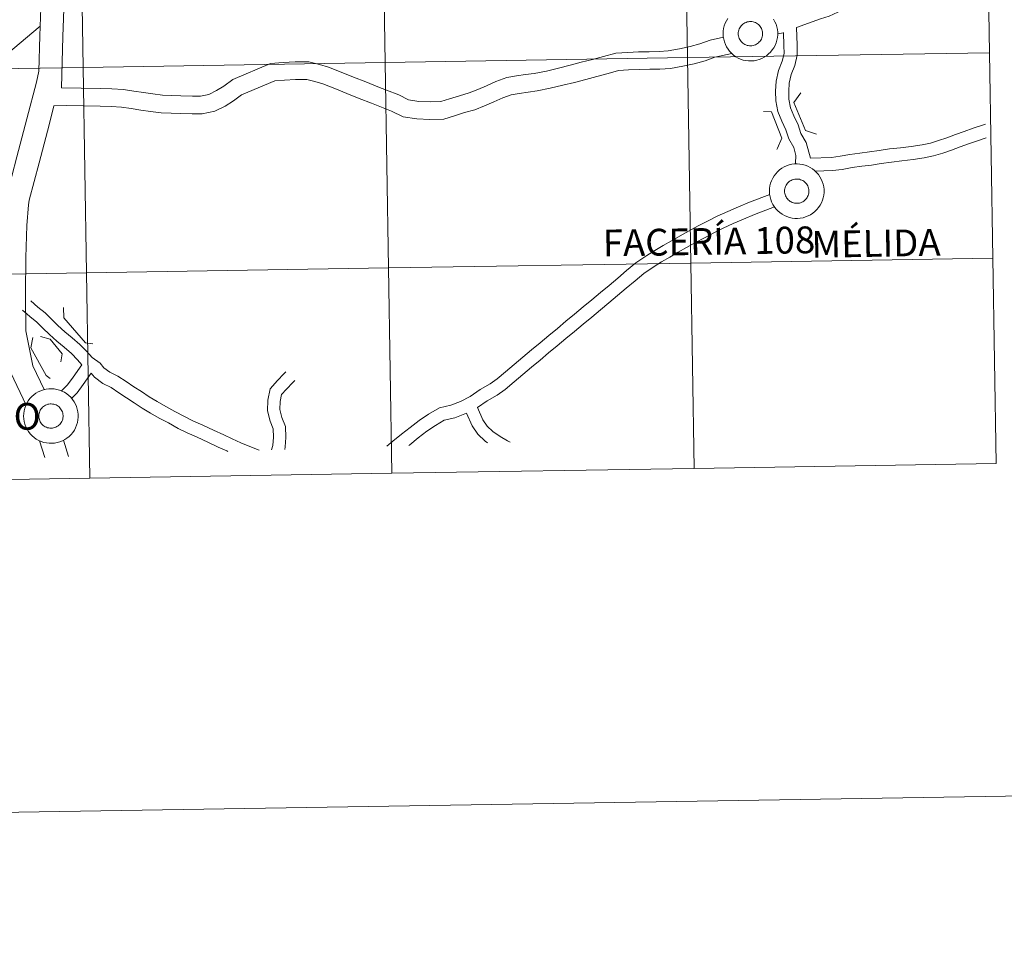
# Model space of a CAD drawing. Units: metres. Extents: x 610539 to 615042, y 4694214 to 4697256.
# Drawn here: x 611602 to 611735, y 4694214 to 4694338 of the extents above; entities that cross this region are included whole.
import ezdxf
from ezdxf.enums import TextEntityAlignment as Align

# ---------------------------------------------------------------- set-up
doc = ezdxf.new("R2010")
doc.units = ezdxf.units.M
doc.header["$MEASUREMENT"] = 0
doc.layers.add('Level 63', color=7, linetype='Continuous', lineweight=0)
doc.styles.add('Arial', font='ARIAL.TTF', dxfattribs={"height": 0.2})

msp = doc.modelspace()

# ---------------------------------------------------------------- linework, layer by layer
at = {"layer": 'Level 63', "linetype": 'Continuous', "lineweight": 0}
for points in [[(610587.35, 4694213.98), (610539.28, 4697183.56), (614993.67, 4697255.66), (615041.74, 4694286.07), (610587.35, 4694213.98)], [(611733.04, 4694361.27), (611733.49, 4694333.41), (611692.51, 4694332.75), (611692.06, 4694360.61), (611733.04, 4694361.27)], [(611651.08, 4694359.95), (611651.53, 4694332.09), (611610.55, 4694331.42), (611610.1, 4694359.28), (611651.08, 4694359.95)], [(611692.06, 4694360.61), (611692.51, 4694332.75), (611651.53, 4694332.09), (611651.08, 4694359.95), (611692.06, 4694360.61)], [(611610.1, 4694359.28), (611610.55, 4694331.42), (611569.57, 4694330.76), (611569.12, 4694358.62), (611610.1, 4694359.28)], [(611699.44, 4694336.34), (611699.48, 4694336.5), (611699.54, 4694336.65), (611699.61, 4694336.8), (611699.69, 4694336.94), (611699.79, 4694337.07), (611699.91, 4694337.19), (611700.03, 4694337.3), (611700.16, 4694337.39), (611700.31, 4694337.47), (611700.46, 4694337.54), (611700.61, 4694337.59), (611700.77, 4694337.63), (611700.94, 4694337.65), (611701.1, 4694337.65), (611701.26, 4694337.64), (611701.43, 4694337.61), (611701.58, 4694337.57), (611701.74, 4694337.5), (611701.88, 4694337.43), (611702.02, 4694337.34), (611702.15, 4694337.23), (611702.27, 4694337.12), (611702.37, 4694336.99), (611702.46, 4694336.86), (611702.54, 4694336.71), (611702.6, 4694336.56), (611702.65, 4694336.4), (611702.68, 4694336.24), (611702.7, 4694336.08), (611702.7, 4694335.91), (611702.68, 4694335.75), (611702.65, 4694335.59), (611702.6, 4694335.43), (611702.53, 4694335.28), (611702.45, 4694335.14), (611702.36, 4694335), (611702.25, 4694334.88), (611702.14, 4694334.76), (611702.01, 4694334.66), (611701.87, 4694334.57), (611701.72, 4694334.5), (611701.57, 4694334.44), (611701.41, 4694334.4), (611701.25, 4694334.37), (611701.08, 4694334.36), (611700.92, 4694334.36), (611700.76, 4694334.38), (611700.6, 4694334.42), (611700.44, 4694334.47), (611700.29, 4694334.54), (611700.15, 4694334.63), (611700.02, 4694334.72), (611699.89, 4694334.83), (611699.78, 4694334.95), (611699.69, 4694335.08), (611699.6, 4694335.22), (611699.53, 4694335.37), (611699.47, 4694335.53), (611699.43, 4694335.69), (611699.41, 4694335.85), (611699.4, 4694336.01), (611699.41, 4694336.18), (611699.44, 4694336.34)], [(611699.44, 4694336.34), (611699.48, 4694336.5), (611699.54, 4694336.65), (611699.61, 4694336.8), (611699.69, 4694336.94), (611699.79, 4694337.07), (611699.91, 4694337.19), (611700.03, 4694337.3), (611700.16, 4694337.39), (611700.31, 4694337.47), (611700.46, 4694337.54), (611700.61, 4694337.59), (611700.77, 4694337.63), (611700.94, 4694337.65), (611701.1, 4694337.65), (611701.26, 4694337.64), (611701.43, 4694337.61), (611701.58, 4694337.57), (611701.74, 4694337.5), (611701.88, 4694337.43), (611702.02, 4694337.34), (611702.15, 4694337.23), (611702.27, 4694337.12), (611702.37, 4694336.99), (611702.46, 4694336.86), (611702.54, 4694336.71), (611702.6, 4694336.56), (611702.65, 4694336.4), (611702.68, 4694336.24), (611702.7, 4694336.08), (611702.7, 4694335.91), (611702.68, 4694335.75), (611702.65, 4694335.59), (611702.6, 4694335.43), (611702.53, 4694335.28), (611702.45, 4694335.14), (611702.36, 4694335), (611702.25, 4694334.88), (611702.14, 4694334.76), (611702.01, 4694334.66), (611701.87, 4694334.57), (611701.72, 4694334.5), (611701.57, 4694334.44), (611701.41, 4694334.4), (611701.25, 4694334.37), (611701.08, 4694334.36), (611700.92, 4694334.36), (611700.76, 4694334.38), (611700.6, 4694334.42), (611700.44, 4694334.47), (611700.29, 4694334.54), (611700.15, 4694334.63), (611700.02, 4694334.72), (611699.89, 4694334.83), (611699.78, 4694334.95), (611699.69, 4694335.08), (611699.6, 4694335.22), (611699.53, 4694335.37), (611699.47, 4694335.53), (611699.43, 4694335.69), (611699.41, 4694335.85), (611699.4, 4694336.01), (611699.41, 4694336.18), (611699.44, 4694336.34)], [(611733.49, 4694333.41), (611733.94, 4694305.55), (611692.96, 4694304.89), (611692.51, 4694332.75), (611733.49, 4694333.41)], [(611651.53, 4694332.09), (611651.98, 4694304.23), (611611, 4694303.56), (611610.55, 4694331.42), (611651.53, 4694332.09)], [(611692.51, 4694332.75), (611692.96, 4694304.89), (611651.98, 4694304.23), (611651.53, 4694332.09), (611692.51, 4694332.75)], [(611610.55, 4694331.42), (611611, 4694303.56), (611570.02, 4694302.9), (611569.57, 4694330.76), (611610.55, 4694331.42)], [(611703.63, 4694314.62), (611703.64, 4694314.99), (611703.7, 4694315.35), (611703.78, 4694315.71), (611703.91, 4694316.06), (611704.07, 4694316.39), (611704.26, 4694316.71), (611704.48, 4694317.01), (611704.73, 4694317.28), (611705, 4694317.52), (611705.3, 4694317.74), (611705.62, 4694317.93), (611705.95, 4694318.08), (611706.3, 4694318.2), (611706.66, 4694318.29), (611707.03, 4694318.33), (611707.4, 4694318.35), (611707.77, 4694318.32), (611708.13, 4694318.26), (611708.49, 4694318.16), (611708.83, 4694318.03), (611709.16, 4694317.86), (611709.47, 4694317.66), (611709.76, 4694317.44), (611710.03, 4694317.18), (611710.27, 4694316.9), (611710.48, 4694316.59), (611710.65, 4694316.27), (611710.8, 4694315.93), (611710.91, 4694315.58), (611710.99, 4694315.22), (611711.03, 4694314.85), (611711.03, 4694314.48), (611710.99, 4694314.12), (611710.92, 4694313.75), (611710.82, 4694313.4), (611710.68, 4694313.06), (611710.5, 4694312.73), (611710.3, 4694312.43), (611710.06, 4694312.14), (611709.8, 4694311.88), (611709.51, 4694311.65), (611709.2, 4694311.45), (611708.87, 4694311.28), (611708.53, 4694311.14), (611708.18, 4694311.04), (611707.81, 4694310.97), (611707.45, 4694310.94), (611707.08, 4694310.95), (611706.71, 4694310.99), (611706.35, 4694311.07), (611706, 4694311.19), (611705.66, 4694311.34), (611705.34, 4694311.52), (611705.04, 4694311.73), (611704.76, 4694311.98), (611704.51, 4694312.25), (611704.28, 4694312.54), (611704.09, 4694312.85), (611703.93, 4694313.18), (611703.8, 4694313.53), (611703.71, 4694313.89), (611703.65, 4694314.25), (611703.63, 4694314.62)], [(611703.63, 4694314.62), (611703.64, 4694314.99), (611703.7, 4694315.35), (611703.78, 4694315.71), (611703.91, 4694316.06), (611704.07, 4694316.39), (611704.26, 4694316.71), (611704.48, 4694317.01), (611704.73, 4694317.28), (611705, 4694317.52), (611705.3, 4694317.74), (611705.62, 4694317.93), (611705.95, 4694318.08), (611706.3, 4694318.2), (611706.66, 4694318.29), (611707.03, 4694318.33), (611707.4, 4694318.35), (611707.77, 4694318.32), (611708.13, 4694318.26), (611708.49, 4694318.16), (611708.83, 4694318.03), (611709.16, 4694317.86), (611709.47, 4694317.66), (611709.76, 4694317.44), (611710.03, 4694317.18), (611710.27, 4694316.9), (611710.48, 4694316.59), (611710.65, 4694316.27), (611710.8, 4694315.93), (611710.91, 4694315.58), (611710.99, 4694315.22), (611711.03, 4694314.85), (611711.03, 4694314.48), (611710.99, 4694314.12), (611710.92, 4694313.75), (611710.82, 4694313.4), (611710.68, 4694313.06), (611710.5, 4694312.73), (611710.3, 4694312.43), (611710.06, 4694312.14), (611709.8, 4694311.88), (611709.51, 4694311.65), (611709.2, 4694311.45), (611708.87, 4694311.28), (611708.53, 4694311.14), (611708.18, 4694311.04), (611707.81, 4694310.97), (611707.45, 4694310.94), (611707.08, 4694310.95), (611706.71, 4694310.99), (611706.35, 4694311.07), (611706, 4694311.19), (611705.66, 4694311.34), (611705.34, 4694311.52), (611705.04, 4694311.73), (611704.76, 4694311.98), (611704.51, 4694312.25), (611704.28, 4694312.54), (611704.09, 4694312.85), (611703.93, 4694313.18), (611703.8, 4694313.53), (611703.71, 4694313.89), (611703.65, 4694314.25), (611703.63, 4694314.62)], [(611705.72, 4694314.98), (611705.76, 4694315.14), (611705.81, 4694315.29), (611705.89, 4694315.44), (611705.97, 4694315.58), (611706.07, 4694315.71), (611706.19, 4694315.83), (611706.31, 4694315.94), (611706.44, 4694316.03), (611706.59, 4694316.11), (611706.73, 4694316.18), (611706.89, 4694316.23), (611707.05, 4694316.27), (611707.21, 4694316.29), (611707.38, 4694316.29), (611707.54, 4694316.28), (611707.7, 4694316.25), (611707.86, 4694316.2), (611708.01, 4694316.14), (611708.16, 4694316.07), (611708.3, 4694315.98), (611708.43, 4694315.87), (611708.54, 4694315.76), (611708.65, 4694315.63), (611708.74, 4694315.5), (611708.82, 4694315.35), (611708.88, 4694315.2), (611708.93, 4694315.04), (611708.96, 4694314.88), (611708.98, 4694314.72), (611708.97, 4694314.55), (611708.96, 4694314.39), (611708.93, 4694314.23), (611708.88, 4694314.07), (611708.81, 4694313.92), (611708.73, 4694313.78), (611708.64, 4694313.64), (611708.53, 4694313.52), (611708.41, 4694313.4), (611708.29, 4694313.3), (611708.15, 4694313.21), (611708, 4694313.14), (611707.85, 4694313.08), (611707.69, 4694313.03), (611707.53, 4694313.01), (611707.36, 4694313), (611707.2, 4694313), (611707.04, 4694313.02), (611706.88, 4694313.06), (611706.72, 4694313.11), (611706.57, 4694313.18), (611706.43, 4694313.26), (611706.3, 4694313.36), (611706.17, 4694313.47), (611706.06, 4694313.59), (611705.96, 4694313.72), (611705.88, 4694313.86), (611705.81, 4694314.01), (611705.75, 4694314.17), (611705.71, 4694314.33), (611705.69, 4694314.49), (611705.68, 4694314.65), (611705.69, 4694314.82), (611705.72, 4694314.98)], [(611705.72, 4694314.98), (611705.76, 4694315.14), (611705.81, 4694315.29), (611705.89, 4694315.44), (611705.97, 4694315.58), (611706.07, 4694315.71), (611706.19, 4694315.83), (611706.31, 4694315.94), (611706.44, 4694316.03), (611706.59, 4694316.11), (611706.73, 4694316.18), (611706.89, 4694316.23), (611707.05, 4694316.27), (611707.21, 4694316.29), (611707.38, 4694316.29), (611707.54, 4694316.28), (611707.7, 4694316.25), (611707.86, 4694316.2), (611708.01, 4694316.14), (611708.16, 4694316.07), (611708.3, 4694315.98), (611708.43, 4694315.87), (611708.54, 4694315.76), (611708.65, 4694315.63), (611708.74, 4694315.5), (611708.82, 4694315.35), (611708.88, 4694315.2), (611708.93, 4694315.04), (611708.96, 4694314.88), (611708.98, 4694314.72), (611708.97, 4694314.55), (611708.96, 4694314.39), (611708.93, 4694314.23), (611708.88, 4694314.07), (611708.81, 4694313.92), (611708.73, 4694313.78), (611708.64, 4694313.64), (611708.53, 4694313.52), (611708.41, 4694313.4), (611708.29, 4694313.3), (611708.15, 4694313.21), (611708, 4694313.14), (611707.85, 4694313.08), (611707.69, 4694313.03), (611707.53, 4694313.01), (611707.36, 4694313), (611707.2, 4694313), (611707.04, 4694313.02), (611706.88, 4694313.06), (611706.72, 4694313.11), (611706.57, 4694313.18), (611706.43, 4694313.26), (611706.3, 4694313.36), (611706.17, 4694313.47), (611706.06, 4694313.59), (611705.96, 4694313.72), (611705.88, 4694313.86), (611705.81, 4694314.01), (611705.75, 4694314.17), (611705.71, 4694314.33), (611705.69, 4694314.49), (611705.68, 4694314.65), (611705.69, 4694314.82), (611705.72, 4694314.98)], [(611733.94, 4694305.55), (611734.39, 4694277.69), (611693.41, 4694277.03), (611692.96, 4694304.89), (611733.94, 4694305.55)], [(611651.98, 4694304.23), (611652.43, 4694276.37), (611611.45, 4694275.7), (611611, 4694303.56), (611651.98, 4694304.23)], [(611692.96, 4694304.89), (611693.41, 4694277.03), (611652.43, 4694276.37), (611651.98, 4694304.23), (611692.96, 4694304.89)], [(611611, 4694303.56), (611611.45, 4694275.7), (611570.47, 4694275.04), (611570.02, 4694302.9), (611611, 4694303.56)], [(611602.49, 4694284.12), (611602.51, 4694284.49), (611602.56, 4694284.85), (611602.65, 4694285.21), (611602.77, 4694285.56), (611602.93, 4694285.89), (611603.12, 4694286.21), (611603.34, 4694286.5), (611603.59, 4694286.77), (611603.87, 4694287.02), (611604.16, 4694287.24), (611604.48, 4694287.42), (611604.82, 4694287.58), (611605.17, 4694287.7), (611605.53, 4694287.78), (611605.89, 4694287.83), (611606.26, 4694287.84), (611606.63, 4694287.82), (611606.99, 4694287.76), (611607.35, 4694287.66), (611607.69, 4694287.53), (611608.02, 4694287.36), (611608.33, 4694287.16), (611608.63, 4694286.93), (611608.89, 4694286.68), (611609.13, 4694286.4), (611609.34, 4694286.09), (611609.52, 4694285.77), (611609.66, 4694285.43), (611609.77, 4694285.08), (611609.85, 4694284.72), (611609.89, 4694284.35), (611609.89, 4694283.98), (611609.86, 4694283.61), (611609.79, 4694283.25), (611609.68, 4694282.9), (611609.54, 4694282.56), (611609.37, 4694282.23), (611609.16, 4694281.93), (611608.92, 4694281.64), (611608.66, 4694281.38), (611608.37, 4694281.15), (611608.07, 4694280.95), (611607.74, 4694280.78), (611607.4, 4694280.64), (611607.04, 4694280.54), (611606.68, 4694280.47), (611606.31, 4694280.44), (611605.94, 4694280.45), (611605.57, 4694280.49), (611605.21, 4694280.57), (611604.86, 4694280.69), (611604.53, 4694280.83), (611604.21, 4694281.02), (611603.9, 4694281.23), (611603.63, 4694281.47), (611603.37, 4694281.74), (611603.15, 4694282.03), (611602.95, 4694282.35), (611602.79, 4694282.68), (611602.66, 4694283.03), (611602.57, 4694283.38), (611602.51, 4694283.75), (611602.49, 4694284.12)], [(611602.49, 4694284.12), (611602.51, 4694284.49), (611602.56, 4694284.85), (611602.65, 4694285.21), (611602.77, 4694285.56), (611602.93, 4694285.89), (611603.12, 4694286.21), (611603.34, 4694286.5), (611603.59, 4694286.77), (611603.87, 4694287.02), (611604.16, 4694287.24), (611604.48, 4694287.42), (611604.82, 4694287.58), (611605.17, 4694287.7), (611605.53, 4694287.78), (611605.89, 4694287.83), (611606.26, 4694287.84), (611606.63, 4694287.82), (611606.99, 4694287.76), (611607.35, 4694287.66), (611607.69, 4694287.53), (611608.02, 4694287.36), (611608.33, 4694287.16), (611608.63, 4694286.93), (611608.89, 4694286.68), (611609.13, 4694286.4), (611609.34, 4694286.09), (611609.52, 4694285.77), (611609.66, 4694285.43), (611609.77, 4694285.08), (611609.85, 4694284.72), (611609.89, 4694284.35), (611609.89, 4694283.98), (611609.86, 4694283.61), (611609.79, 4694283.25), (611609.68, 4694282.9), (611609.54, 4694282.56), (611609.37, 4694282.23), (611609.16, 4694281.93), (611608.92, 4694281.64), (611608.66, 4694281.38), (611608.37, 4694281.15), (611608.07, 4694280.95), (611607.74, 4694280.78), (611607.4, 4694280.64), (611607.04, 4694280.54), (611606.68, 4694280.47), (611606.31, 4694280.44), (611605.94, 4694280.45), (611605.57, 4694280.49), (611605.21, 4694280.57), (611604.86, 4694280.69), (611604.53, 4694280.83), (611604.21, 4694281.02), (611603.9, 4694281.23), (611603.63, 4694281.47), (611603.37, 4694281.74), (611603.15, 4694282.03), (611602.95, 4694282.35), (611602.79, 4694282.68), (611602.66, 4694283.03), (611602.57, 4694283.38), (611602.51, 4694283.75), (611602.49, 4694284.12)], [(611604.58, 4694284.47), (611604.62, 4694284.63), (611604.68, 4694284.79), (611604.75, 4694284.94), (611604.84, 4694285.08), (611604.94, 4694285.21), (611605.05, 4694285.33), (611605.17, 4694285.43), (611605.31, 4694285.53), (611605.45, 4694285.61), (611605.6, 4694285.68), (611605.75, 4694285.73), (611605.91, 4694285.77), (611606.08, 4694285.79), (611606.24, 4694285.79), (611606.41, 4694285.77), (611606.57, 4694285.75), (611606.73, 4694285.7), (611606.88, 4694285.64), (611607.02, 4694285.56), (611607.16, 4694285.47), (611607.29, 4694285.37), (611607.41, 4694285.26), (611607.51, 4694285.13), (611607.6, 4694284.99), (611607.68, 4694284.85), (611607.75, 4694284.7), (611607.79, 4694284.54), (611607.82, 4694284.38), (611607.84, 4694284.21), (611607.84, 4694284.05), (611607.82, 4694283.89), (611607.79, 4694283.73), (611607.74, 4694283.57), (611607.67, 4694283.42), (611607.6, 4694283.27), (611607.5, 4694283.14), (611607.4, 4694283.01), (611607.28, 4694282.9), (611607.15, 4694282.8), (611607.01, 4694282.71), (611606.86, 4694282.63), (611606.71, 4694282.58), (611606.55, 4694282.53), (611606.39, 4694282.5), (611606.23, 4694282.49), (611606.06, 4694282.5), (611605.9, 4694282.52), (611605.74, 4694282.56), (611605.58, 4694282.61), (611605.43, 4694282.68), (611605.29, 4694282.76), (611605.16, 4694282.86), (611605.04, 4694282.97), (611604.93, 4694283.09), (611604.83, 4694283.22), (611604.74, 4694283.36), (611604.67, 4694283.51), (611604.62, 4694283.66), (611604.58, 4694283.82), (611604.55, 4694283.99), (611604.55, 4694284.15), (611604.55, 4694284.31), (611604.58, 4694284.47)], [(611604.58, 4694284.47), (611604.62, 4694284.63), (611604.68, 4694284.79), (611604.75, 4694284.94), (611604.84, 4694285.08), (611604.94, 4694285.21), (611605.05, 4694285.33), (611605.17, 4694285.43), (611605.31, 4694285.53), (611605.45, 4694285.61), (611605.6, 4694285.68), (611605.75, 4694285.73), (611605.91, 4694285.77), (611606.08, 4694285.79), (611606.24, 4694285.79), (611606.41, 4694285.77), (611606.57, 4694285.75), (611606.73, 4694285.7), (611606.88, 4694285.64), (611607.02, 4694285.56), (611607.16, 4694285.47), (611607.29, 4694285.37), (611607.41, 4694285.26), (611607.51, 4694285.13), (611607.6, 4694284.99), (611607.68, 4694284.85), (611607.75, 4694284.7), (611607.79, 4694284.54), (611607.82, 4694284.38), (611607.84, 4694284.21), (611607.84, 4694284.05), (611607.82, 4694283.89), (611607.79, 4694283.73), (611607.74, 4694283.57), (611607.67, 4694283.42), (611607.6, 4694283.27), (611607.5, 4694283.14), (611607.4, 4694283.01), (611607.28, 4694282.9), (611607.15, 4694282.8), (611607.01, 4694282.71), (611606.86, 4694282.63), (611606.71, 4694282.58), (611606.55, 4694282.53), (611606.39, 4694282.5), (611606.23, 4694282.49), (611606.06, 4694282.5), (611605.9, 4694282.52), (611605.74, 4694282.56), (611605.58, 4694282.61), (611605.43, 4694282.68), (611605.29, 4694282.76), (611605.16, 4694282.86), (611605.04, 4694282.97), (611604.93, 4694283.09), (611604.83, 4694283.22), (611604.74, 4694283.36), (611604.67, 4694283.51), (611604.62, 4694283.66), (611604.58, 4694283.82), (611604.55, 4694283.99), (611604.55, 4694284.15), (611604.55, 4694284.31), (611604.58, 4694284.47)]]:
    msp.add_lwpolyline(points, close=True, dxfattribs=at)
for points in [[(611611.22, 4694370.82), (611611, 4694366.13), (611610.74, 4694365.1), (611609.41, 4694360.87), (611607.8, 4694355.84), (611606.64, 4694350.73), (611605.66, 4694345.83), (611604.88, 4694340.84), (611604.7, 4694335.71), (611604.56, 4694330.93), (611604.23, 4694329.44), (611602.91, 4694324.45), (611601.57, 4694319.28), (611600.19, 4694314.04), (611600.06, 4694313.14), (611599.82, 4694310.17), (611599.68, 4694305.7), (611599.63, 4694300.75), (611599.7, 4694295.35), (611600.77, 4694289.99), (611602.82, 4694285.63)], [(611611.22, 4694370.82), (611611, 4694366.13), (611610.74, 4694365.1), (611609.41, 4694360.87), (611607.8, 4694355.84), (611606.64, 4694350.73), (611605.66, 4694345.83), (611604.88, 4694340.84), (611604.7, 4694335.71), (611604.56, 4694330.93), (611604.23, 4694329.44), (611602.91, 4694324.45), (611601.57, 4694319.28), (611600.19, 4694314.04), (611600.06, 4694313.14), (611599.82, 4694310.17), (611599.68, 4694305.7), (611599.63, 4694300.75), (611599.7, 4694295.35), (611600.77, 4694289.99), (611602.82, 4694285.63)], [(611613.8, 4694365.96), (611613.48, 4694364.27), (611612.38, 4694359.93), (611610.81, 4694355.02), (611609.69, 4694350.08), (611608.73, 4694345.28), (611607.98, 4694340.54), (611607.82, 4694335.62), (611607.61, 4694328.67)], [(611613.8, 4694365.96), (611613.48, 4694364.27), (611612.38, 4694359.93), (611610.81, 4694355.02), (611609.69, 4694350.08), (611608.73, 4694345.28), (611607.98, 4694340.54), (611607.82, 4694335.62), (611607.61, 4694328.67)], [(611732.23, 4694344.85), (611731.42, 4694344.67), (611729.87, 4694344.38), (611728.26, 4694344.18), (611726.77, 4694343.97), (611725.66, 4694343.68), (611724.48, 4694343.3), (611723.25, 4694342.96), (611722.07, 4694342.64), (611720.97, 4694342.29), (611719.55, 4694341.66), (611718.42, 4694341.2), (611717.3, 4694340.75), (611716.19, 4694340.3), (611715.07, 4694339.84), (611713.98, 4694339.4), (611712.89, 4694338.91), (611711.73, 4694338.4), (611710.54, 4694338), (611709.43, 4694337.59), (611707.3, 4694336.82)], [(611732.23, 4694344.85), (611731.42, 4694344.67), (611729.87, 4694344.38), (611728.26, 4694344.18), (611726.77, 4694343.97), (611725.66, 4694343.68), (611724.48, 4694343.3), (611723.25, 4694342.96), (611722.07, 4694342.64), (611720.97, 4694342.29), (611719.55, 4694341.66), (611718.42, 4694341.2), (611717.3, 4694340.75), (611716.19, 4694340.3), (611715.07, 4694339.84), (611713.98, 4694339.4), (611712.89, 4694338.91), (611711.73, 4694338.4), (611710.54, 4694338), (611709.43, 4694337.59), (611707.3, 4694336.82)], [(611704.2, 4694337.96), (611704.38, 4694337.63), (611704.52, 4694337.29), (611704.63, 4694336.94), (611704.71, 4694336.58), (611704.75, 4694336.21), (611704.75, 4694335.85), (611704.72, 4694335.48), (611704.65, 4694335.11), (611704.54, 4694334.76), (611704.4, 4694334.42), (611704.22, 4694334.09), (611704.02, 4694333.79), (611703.78, 4694333.5), (611703.52, 4694333.25), (611703.23, 4694333.01), (611702.92, 4694332.81), (611702.6, 4694332.64), (611702.25, 4694332.5), (611701.9, 4694332.4), (611701.54, 4694332.33), (611701.17, 4694332.3), (611700.8, 4694332.31), (611700.43, 4694332.35), (611700.07, 4694332.43), (611699.72, 4694332.55), (611699.38, 4694332.7), (611699.06, 4694332.88), (611698.76, 4694333.09), (611698.48, 4694333.34), (611698.23, 4694333.61), (611698.01, 4694333.9), (611697.81, 4694334.21), (611697.65, 4694334.54), (611697.52, 4694334.89), (611697.43, 4694335.25), (611697.37, 4694335.61), (611697.35, 4694335.98), (611697.35, 4694335.98), (611697.37, 4694336.35), (611697.42, 4694336.71), (611697.51, 4694337.07), (611697.63, 4694337.42), (611697.79, 4694337.75), (611697.98, 4694338.07)], [(611704.2, 4694337.96), (611704.38, 4694337.63), (611704.52, 4694337.29), (611704.63, 4694336.94), (611704.71, 4694336.58), (611704.75, 4694336.21), (611704.75, 4694335.85), (611704.72, 4694335.48), (611704.65, 4694335.11), (611704.54, 4694334.76), (611704.4, 4694334.42), (611704.22, 4694334.09), (611704.02, 4694333.79), (611703.78, 4694333.5), (611703.52, 4694333.25), (611703.23, 4694333.01), (611702.92, 4694332.81), (611702.6, 4694332.64), (611702.25, 4694332.5), (611701.9, 4694332.4), (611701.54, 4694332.33), (611701.17, 4694332.3), (611700.8, 4694332.31), (611700.43, 4694332.35), (611700.07, 4694332.43), (611699.72, 4694332.55), (611699.38, 4694332.7), (611699.06, 4694332.88), (611698.76, 4694333.09), (611698.48, 4694333.34), (611698.23, 4694333.61), (611698.01, 4694333.9), (611697.81, 4694334.21), (611697.65, 4694334.54), (611697.52, 4694334.89), (611697.43, 4694335.25), (611697.37, 4694335.61), (611697.35, 4694335.98), (611697.35, 4694335.98), (611697.37, 4694336.35), (611697.42, 4694336.71), (611697.51, 4694337.07), (611697.63, 4694337.42), (611697.79, 4694337.75), (611697.98, 4694338.07)], [(611604.75, 4694337.01), (611585.54, 4694320.87), (611555.66, 4694294.01), (611545.18, 4694285.03), (611540.94, 4694279.8)], [(611604.75, 4694337.01), (611585.54, 4694320.87), (611555.66, 4694294.01), (611545.18, 4694285.03), (611540.94, 4694279.8)], [(611707.16, 4694318.43), (611707.23, 4694319.49), (611706.93, 4694320.55), (611706.24, 4694321.73), (611705.86, 4694322.96), (611705.29, 4694324.12), (611704.77, 4694325.43), (611704.48, 4694326.9), (611704.44, 4694328.22), (611704.52, 4694329.55), (611704.84, 4694331.03), (611705.36, 4694332.26), (611705.61, 4694333.3), (611705.57, 4694334.39), (611705.52, 4694336.14)], [(611707.16, 4694318.43), (611707.23, 4694319.49), (611706.93, 4694320.55), (611706.24, 4694321.73), (611705.86, 4694322.96), (611705.29, 4694324.12), (611704.77, 4694325.43), (611704.48, 4694326.9), (611704.44, 4694328.22), (611704.52, 4694329.55), (611704.84, 4694331.03), (611705.36, 4694332.26), (611705.61, 4694333.3), (611705.57, 4694334.39), (611705.52, 4694336.14)], [(611705.52, 4694336.13), (611704.74, 4694335.98)], [(611705.52, 4694336.13), (611704.74, 4694335.98)], [(611709.19, 4694319.13), (611708.6, 4694321.25), (611707.89, 4694322.45), (611707.54, 4694323.62), (611706.93, 4694324.85), (611706.5, 4694325.94), (611706.27, 4694327.1), (611706.24, 4694328.2), (611706.31, 4694329.3), (611706.56, 4694330.48), (611707.07, 4694331.7), (611707.41, 4694333.11), (611707.37, 4694334.44), (611707.3, 4694336.82)], [(611709.19, 4694319.13), (611708.6, 4694321.25), (611707.89, 4694322.45), (611707.54, 4694323.62), (611706.93, 4694324.85), (611706.5, 4694325.94), (611706.27, 4694327.1), (611706.24, 4694328.2), (611706.31, 4694329.3), (611706.56, 4694330.48), (611707.07, 4694331.7), (611707.41, 4694333.11), (611707.37, 4694334.44), (611707.3, 4694336.82)], [(611697.39, 4694335.52), (611695.57, 4694335.11), (611694.19, 4694334.63), (611692.87, 4694334.25), (611691.41, 4694333.95), (611689.91, 4694333.68), (611688.67, 4694333.6), (611687.32, 4694333.56), (611685.87, 4694333.52), (611684.41, 4694333.47), (611682.78, 4694333.38), (611681.12, 4694332.91), (611679.62, 4694332.52), (611678.11, 4694332.12), (611676.6, 4694331.72), (611675.02, 4694331.33), (611673.39, 4694330.93), (611671.74, 4694330.62), (611670.55, 4694330.47), (611669.33, 4694330.27), (611668.01, 4694330.06), (611666.54, 4694329.53), (611665.28, 4694328.94), (611664.08, 4694328.44), (611662.9, 4694327.96), (611661.59, 4694327.58), (611660.23, 4694327.15), (611659.08, 4694326.8), (611657.6, 4694326.76), (611656.07, 4694326.82), (611654.7, 4694327.05), (611653.36, 4694327.69), (611651.69, 4694328.36), (611650.54, 4694328.8), (611648.88, 4694329.45), (611647.23, 4694330.1), (611645.57, 4694330.79), (611643.85, 4694331.46), (611642.59, 4694331.84), (611641.16, 4694332.2), (611639.3, 4694332.18), (611637.7, 4694332.09), (611635.97, 4694331.95), (611630.84, 4694329.8), (611629.62, 4694328.89), (611628.63, 4694328.28), (611627.62, 4694327.76), (611626.47, 4694327.53), (611625.39, 4694327.54), (611623.8, 4694327.57), (611622.56, 4694327.61), (611621.33, 4694327.65), (611620.03, 4694327.83), (611618.74, 4694328.02), (611617.44, 4694328.22), (611616.02, 4694328.42), (611614.46, 4694328.53), (611612.94, 4694328.57), (611607.61, 4694328.67)], [(611697.39, 4694335.52), (611695.57, 4694335.11), (611694.19, 4694334.63), (611692.87, 4694334.25), (611691.41, 4694333.95), (611689.91, 4694333.68), (611688.67, 4694333.6), (611687.32, 4694333.56), (611685.87, 4694333.52), (611684.41, 4694333.47), (611682.78, 4694333.38), (611681.12, 4694332.91), (611679.62, 4694332.52), (611678.11, 4694332.12), (611676.6, 4694331.72), (611675.02, 4694331.33), (611673.39, 4694330.93), (611671.74, 4694330.62), (611670.55, 4694330.47), (611669.33, 4694330.27), (611668.01, 4694330.06), (611666.54, 4694329.53), (611665.28, 4694328.94), (611664.08, 4694328.44), (611662.9, 4694327.96), (611661.59, 4694327.58), (611660.23, 4694327.15), (611659.08, 4694326.8), (611657.6, 4694326.76), (611656.07, 4694326.82), (611654.7, 4694327.05), (611653.36, 4694327.69), (611651.69, 4694328.36), (611650.54, 4694328.8), (611648.88, 4694329.45), (611647.23, 4694330.1), (611645.57, 4694330.79), (611643.85, 4694331.46), (611642.59, 4694331.84), (611641.16, 4694332.2), (611639.3, 4694332.18), (611637.7, 4694332.09), (611635.97, 4694331.95), (611630.84, 4694329.8), (611629.62, 4694328.89), (611628.63, 4694328.28), (611627.62, 4694327.76), (611626.47, 4694327.53), (611625.39, 4694327.54), (611623.8, 4694327.57), (611622.56, 4694327.61), (611621.33, 4694327.65), (611620.03, 4694327.83), (611618.74, 4694328.02), (611617.44, 4694328.22), (611616.02, 4694328.42), (611614.46, 4694328.53), (611612.94, 4694328.57), (611607.61, 4694328.67)], [(611698.52, 4694333.32), (611696.23, 4694332.8), (611694.91, 4694332.34), (611693.44, 4694331.93), (611691.87, 4694331.59), (611690.19, 4694331.29), (611688.77, 4694331.21), (611687.39, 4694331.17), (611685.95, 4694331.13), (611684.52, 4694331.08), (611683.18, 4694331.01), (611681.75, 4694330.6), (611680.23, 4694330.2), (611678.71, 4694329.8), (611677.2, 4694329.4), (611675.59, 4694329), (611673.89, 4694328.59), (611672.12, 4694328.25), (611670.9, 4694328.09), (611669.71, 4694327.9), (611668.61, 4694327.73), (611667.46, 4694327.32), (611666.25, 4694326.74), (611664.99, 4694326.23), (611663.69, 4694325.69), (611662.29, 4694325.29), (611660.94, 4694324.86), (611659.46, 4694324.42), (611657.59, 4694324.36), (611655.83, 4694324.43), (611653.98, 4694324.74), (611652.39, 4694325.49), (611650.81, 4694326.13), (611649.67, 4694326.56), (611648.01, 4694327.22), (611646.33, 4694327.87), (611644.67, 4694328.57), (611643.07, 4694329.2), (611641.96, 4694329.53), (611640.88, 4694329.8), (611639.38, 4694329.79), (611637.86, 4694329.7), (611636.55, 4694329.59), (611632.03, 4694327.7), (611630.96, 4694326.9), (611629.81, 4694326.19), (611628.42, 4694325.47), (611626.7, 4694325.14), (611625.36, 4694325.14), (611623.74, 4694325.17), (611622.48, 4694325.21), (611621.13, 4694325.25), (611619.68, 4694325.46), (611618.38, 4694325.65), (611617.09, 4694325.85), (611615.76, 4694326.03), (611614.35, 4694326.14), (611612.89, 4694326.17), (611608.27, 4694326.26), (611606.6, 4694326.21)], [(611698.52, 4694333.32), (611696.23, 4694332.8), (611694.91, 4694332.34), (611693.44, 4694331.93), (611691.87, 4694331.59), (611690.19, 4694331.29), (611688.77, 4694331.21), (611687.39, 4694331.17), (611685.95, 4694331.13), (611684.52, 4694331.08), (611683.18, 4694331.01), (611681.75, 4694330.6), (611680.23, 4694330.2), (611678.71, 4694329.8), (611677.2, 4694329.4), (611675.59, 4694329), (611673.89, 4694328.59), (611672.12, 4694328.25), (611670.9, 4694328.09), (611669.71, 4694327.9), (611668.61, 4694327.73), (611667.46, 4694327.32), (611666.25, 4694326.74), (611664.99, 4694326.23), (611663.69, 4694325.69), (611662.29, 4694325.29), (611660.94, 4694324.86), (611659.46, 4694324.42), (611657.59, 4694324.36), (611655.83, 4694324.43), (611653.98, 4694324.74), (611652.39, 4694325.49), (611650.81, 4694326.13), (611649.67, 4694326.56), (611648.01, 4694327.22), (611646.33, 4694327.87), (611644.67, 4694328.57), (611643.07, 4694329.2), (611641.96, 4694329.53), (611640.88, 4694329.8), (611639.38, 4694329.79), (611637.86, 4694329.7), (611636.55, 4694329.59), (611632.03, 4694327.7), (611630.96, 4694326.9), (611629.81, 4694326.19), (611628.42, 4694325.47), (611626.7, 4694325.14), (611625.36, 4694325.14), (611623.74, 4694325.17), (611622.48, 4694325.21), (611621.13, 4694325.25), (611619.68, 4694325.46), (611618.38, 4694325.65), (611617.09, 4694325.85), (611615.76, 4694326.03), (611614.35, 4694326.14), (611612.89, 4694326.17), (611608.27, 4694326.26), (611606.6, 4694326.21)], [(611707.89, 4694327.99), (611706.95, 4694326.66), (611708.52, 4694322.88), (611710.02, 4694322.39)], [(611707.89, 4694327.99), (611706.95, 4694326.66), (611708.52, 4694322.88), (611710.02, 4694322.39)], [(611606.6, 4694326.21), (611605.93, 4694323.66), (611604.58, 4694318.49), (611603.25, 4694313.43), (611603.16, 4694312.79), (611602.93, 4694310), (611602.8, 4694305.63), (611602.74, 4694300.75), (611602.81, 4694295.68), (611603.75, 4694290.97), (611605.28, 4694287.72)], [(611606.6, 4694326.21), (611605.93, 4694323.66), (611604.58, 4694318.49), (611603.25, 4694313.43), (611603.16, 4694312.79), (611602.93, 4694310), (611602.8, 4694305.63), (611602.74, 4694300.75), (611602.81, 4694295.68), (611603.75, 4694290.97), (611605.28, 4694287.72)], [(611702.82, 4694325.43), (611703.89, 4694325.4), (611705.33, 4694321.84), (611704.74, 4694320.49), (611704.62, 4694320.3)], [(611702.82, 4694325.43), (611703.89, 4694325.4), (611705.33, 4694321.84), (611704.74, 4694320.49), (611704.62, 4694320.3)], [(611709.19, 4694319.13), (611712.04, 4694319.23), (611713.2, 4694319.37), (611714.55, 4694319.61), (611715.9, 4694319.8), (611717.2, 4694319.96), (611718.52, 4694320.16), (611719.93, 4694320.37), (611721.39, 4694320.54), (611722.86, 4694320.72), (611724.32, 4694320.93), (611725.45, 4694321.16), (611726.57, 4694321.5), (611727.7, 4694321.89), (611728.86, 4694322.33), (611730.05, 4694322.75), (611731.27, 4694323.17), (611732.5, 4694323.59), (611732.94, 4694323.73)], [(611709.19, 4694319.13), (611712.04, 4694319.23), (611713.2, 4694319.37), (611714.55, 4694319.61), (611715.9, 4694319.8), (611717.2, 4694319.96), (611718.52, 4694320.16), (611719.93, 4694320.37), (611721.39, 4694320.54), (611722.86, 4694320.72), (611724.32, 4694320.93), (611725.45, 4694321.16), (611726.57, 4694321.5), (611727.7, 4694321.89), (611728.86, 4694322.33), (611730.05, 4694322.75), (611731.27, 4694323.17), (611732.5, 4694323.59), (611732.94, 4694323.73)], [(611709.83, 4694317.35), (611712.19, 4694317.44), (611713.47, 4694317.6), (611714.83, 4694317.83), (611716.14, 4694318.01), (611717.45, 4694318.18), (611718.79, 4694318.39), (611720.17, 4694318.59), (611721.6, 4694318.76), (611723.1, 4694318.94), (611724.63, 4694319.16), (611725.89, 4694319.42), (611727.13, 4694319.79), (611728.32, 4694320.2), (611729.48, 4694320.65), (611730.64, 4694321.06), (611731.85, 4694321.47), (611733, 4694321.86)], [(611709.83, 4694317.35), (611712.19, 4694317.44), (611713.47, 4694317.6), (611714.83, 4694317.83), (611716.14, 4694318.01), (611717.45, 4694318.18), (611718.79, 4694318.39), (611720.17, 4694318.59), (611721.6, 4694318.76), (611723.1, 4694318.94), (611724.63, 4694319.16), (611725.89, 4694319.42), (611727.13, 4694319.79), (611728.32, 4694320.2), (611729.48, 4694320.65), (611730.64, 4694321.06), (611731.85, 4694321.47), (611733, 4694321.86)], [(611651.73, 4694280.05), (611652.57, 4694280.74), (611653.73, 4694281.66), (611654.89, 4694282.59), (611656.14, 4694283.53), (611657.39, 4694284.39), (611658.88, 4694285.26), (611660.43, 4694285.61), (611661.73, 4694286.13), (611663.05, 4694286.8), (611664.41, 4694287.73), (611665.75, 4694288.51), (611666.72, 4694289.18), (611667.84, 4694290.13), (611669.02, 4694291.13), (611670.2, 4694292.13), (611671.36, 4694293.11), (611672.53, 4694294.08), (611673.7, 4694295.05), (611674.87, 4694296.03), (611676.04, 4694297), (611677.21, 4694297.97), (611678.38, 4694298.94), (611679.55, 4694299.91), (611680.72, 4694300.89), (611681.88, 4694301.85), (611683.06, 4694302.85), (611684.24, 4694303.86), (611685.51, 4694304.9), (611686.99, 4694305.93), (611688.07, 4694306.6), (611689.22, 4694307.27), (611690.36, 4694307.92), (611691.52, 4694308.58), (611692.73, 4694309.25), (611693.97, 4694309.92), (611695.25, 4694310.57), (611696.56, 4694311.23), (611697.97, 4694311.89), (611699.43, 4694312.51), (611700.93, 4694313.14), (611703.67, 4694314.21)], [(611651.73, 4694280.05), (611652.57, 4694280.74), (611653.73, 4694281.66), (611654.89, 4694282.59), (611656.14, 4694283.53), (611657.39, 4694284.39), (611658.88, 4694285.26), (611660.43, 4694285.61), (611661.73, 4694286.13), (611663.05, 4694286.8), (611664.41, 4694287.73), (611665.75, 4694288.51), (611666.72, 4694289.18), (611667.84, 4694290.13), (611669.02, 4694291.13), (611670.2, 4694292.13), (611671.36, 4694293.11), (611672.53, 4694294.08), (611673.7, 4694295.05), (611674.87, 4694296.03), (611676.04, 4694297), (611677.21, 4694297.97), (611678.38, 4694298.94), (611679.55, 4694299.91), (611680.72, 4694300.89), (611681.88, 4694301.85), (611683.06, 4694302.85), (611684.24, 4694303.86), (611685.51, 4694304.9), (611686.99, 4694305.93), (611688.07, 4694306.6), (611689.22, 4694307.27), (611690.36, 4694307.92), (611691.52, 4694308.58), (611692.73, 4694309.25), (611693.97, 4694309.92), (611695.25, 4694310.57), (611696.56, 4694311.23), (611697.97, 4694311.89), (611699.43, 4694312.51), (611700.93, 4694313.14), (611703.67, 4694314.21)], [(611664.03, 4694285.29), (611665.37, 4694286.21), (611666.71, 4694286.99), (611667.81, 4694287.75), (611669, 4694288.77), (611670.18, 4694289.76), (611671.36, 4694290.76), (611672.52, 4694291.73), (611673.68, 4694292.7), (611674.85, 4694293.67), (611676.02, 4694294.64), (611677.19, 4694295.61), (611678.36, 4694296.59), (611679.53, 4694297.56), (611680.7, 4694298.53), (611681.87, 4694299.5), (611683.04, 4694300.48), (611684.22, 4694301.48), (611685.4, 4694302.49), (611686.59, 4694303.47), (611687.98, 4694304.43), (611689, 4694305.07), (611690.11, 4694305.71), (611691.25, 4694306.36), (611692.4, 4694307.01), (611693.59, 4694307.67), (611694.81, 4694308.33), (611696.07, 4694308.97), (611697.34, 4694309.61), (611698.71, 4694310.25), (611700.13, 4694310.86), (611701.6, 4694311.47), (611704.31, 4694312.53)], [(611664.03, 4694285.29), (611665.37, 4694286.21), (611666.71, 4694286.99), (611667.81, 4694287.75), (611669, 4694288.77), (611670.18, 4694289.76), (611671.36, 4694290.76), (611672.52, 4694291.73), (611673.68, 4694292.7), (611674.85, 4694293.67), (611676.02, 4694294.64), (611677.19, 4694295.61), (611678.36, 4694296.59), (611679.53, 4694297.56), (611680.7, 4694298.53), (611681.87, 4694299.5), (611683.04, 4694300.48), (611684.22, 4694301.48), (611685.4, 4694302.49), (611686.59, 4694303.47), (611687.98, 4694304.43), (611689, 4694305.07), (611690.11, 4694305.71), (611691.25, 4694306.36), (611692.4, 4694307.01), (611693.59, 4694307.67), (611694.81, 4694308.33), (611696.07, 4694308.97), (611697.34, 4694309.61), (611698.71, 4694310.25), (611700.13, 4694310.86), (611701.6, 4694311.47), (611704.31, 4694312.53)], [(611734.39, 4694277.69), (611733.94, 4694305.55), (611692.96, 4694304.89), (611693.41, 4694277.03)], [(611652.43, 4694276.37), (611651.98, 4694304.23), (611611, 4694303.56), (611611.45, 4694275.7)], [(611693.41, 4694277.03), (611692.96, 4694304.89), (611651.98, 4694304.23), (611652.43, 4694276.37)], [(611611.45, 4694275.7), (611611, 4694303.56), (611570.02, 4694302.9), (611570.47, 4694275.04)], [(611602.35, 4694298.49), (611603.33, 4694297.64), (611604.28, 4694296.89), (611605.11, 4694296.07), (611605.99, 4694295.21), (611606.98, 4694294.31), (611607.99, 4694293.46), (611608.97, 4694292.61), (611609.79, 4694291.77), (611610.4, 4694291.09)], [(611602.35, 4694298.49), (611603.33, 4694297.64), (611604.28, 4694296.89), (611605.11, 4694296.07), (611605.99, 4694295.21), (611606.98, 4694294.31), (611607.99, 4694293.46), (611608.97, 4694292.61), (611609.79, 4694291.77), (611610.4, 4694291.09)], [(611603.45, 4694299.76), (611604.41, 4694298.93), (611605.39, 4694298.14), (611606.29, 4694297.27), (611607.13, 4694296.43), (611608.08, 4694295.58), (611609.08, 4694294.74), (611610.12, 4694293.83), (611611.02, 4694292.92), (611611.79, 4694292.06), (611612.87, 4694291.33)], [(611603.45, 4694299.76), (611604.41, 4694298.93), (611605.39, 4694298.14), (611606.29, 4694297.27), (611607.13, 4694296.43), (611608.08, 4694295.58), (611609.08, 4694294.74), (611610.12, 4694293.83), (611611.02, 4694292.92), (611611.79, 4694292.06), (611612.87, 4694291.33)], [(611607.9, 4694298.85), (611607.95, 4694297.46), (611610.87, 4694294.05), (611611.89, 4694293.92)], [(611607.9, 4694298.85), (611607.95, 4694297.46), (611610.87, 4694294.05), (611611.89, 4694293.92)], [(611603.75, 4694294.81), (611603.48, 4694293.37), (611605.53, 4694289.63), (611606.09, 4694289.25)], [(611603.75, 4694294.81), (611603.48, 4694293.37), (611605.53, 4694289.63), (611606.09, 4694289.25)], [(611604.77, 4694294.94), (611606.08, 4694294.57), (611607.71, 4694292.57), (611607.53, 4694291.48)], [(611604.77, 4694294.94), (611606.08, 4694294.57), (611607.71, 4694292.57), (611607.53, 4694291.48)], [(611607.63, 4694287.54), (611608.45, 4694288.38), (611609.21, 4694289.4), (611610.4, 4694291.09)], [(611607.63, 4694287.54), (611608.45, 4694288.38), (611609.21, 4694289.4), (611610.4, 4694291.09)], [(611612.87, 4694291.33), (611613.36, 4694290.7), (611614.17, 4694290.08), (611615.25, 4694289.55), (611616.38, 4694288.82), (611617.44, 4694288.11), (611618.46, 4694287.45), (611619.53, 4694286.74), (611620.62, 4694286.1), (611621.76, 4694285.44), (611623, 4694284.77), (611624.29, 4694284.06), (611625.43, 4694283.5), (611626.78, 4694282.9), (611628.22, 4694282.24), (611629.65, 4694281.57), (611630.79, 4694281.04), (611631.94, 4694280.51), (611633.17, 4694279.99), (611634.41, 4694279.49)], [(611612.87, 4694291.33), (611613.36, 4694290.7), (611614.17, 4694290.08), (611615.25, 4694289.55), (611616.38, 4694288.82), (611617.44, 4694288.11), (611618.46, 4694287.45), (611619.53, 4694286.74), (611620.62, 4694286.1), (611621.76, 4694285.44), (611623, 4694284.77), (611624.29, 4694284.06), (611625.43, 4694283.5), (611626.78, 4694282.9), (611628.22, 4694282.24), (611629.65, 4694281.57), (611630.79, 4694281.04), (611631.94, 4694280.51), (611633.17, 4694279.99), (611634.41, 4694279.49)], [(611609, 4694286.54), (611609.73, 4694287.29), (611610.57, 4694288.42), (611611.66, 4694289.96)], [(611609, 4694286.54), (611609.73, 4694287.29), (611610.57, 4694288.42), (611611.66, 4694289.96)], [(611611.66, 4694289.96), (611612.09, 4694289.4), (611613.22, 4694288.55), (611614.36, 4694287.99), (611615.39, 4694287.31), (611616.45, 4694286.61), (611617.47, 4694285.95), (611618.57, 4694285.21), (611619.71, 4694284.55), (611620.88, 4694283.87), (611622.13, 4694283.2), (611623.46, 4694282.46), (611624.67, 4694281.87), (611626.04, 4694281.26), (611627.46, 4694280.61), (611628.89, 4694279.94), (611630.03, 4694279.41), (611630.17, 4694279.35)], [(611611.66, 4694289.96), (611612.09, 4694289.4), (611613.22, 4694288.55), (611614.36, 4694287.99), (611615.39, 4694287.31), (611616.45, 4694286.61), (611617.47, 4694285.95), (611618.57, 4694285.21), (611619.71, 4694284.55), (611620.88, 4694283.87), (611622.13, 4694283.2), (611623.46, 4694282.46), (611624.67, 4694281.87), (611626.04, 4694281.26), (611627.46, 4694280.61), (611628.89, 4694279.94), (611630.03, 4694279.41), (611630.17, 4694279.35)], [(611636.09, 4694279.54), (611636.27, 4694280.13), (611636.37, 4694281.29), (611636.33, 4694282.39), (611635.92, 4694283.45), (611635.57, 4694284.83), (611635.61, 4694286.31), (611635.9, 4694287.85), (611636.92, 4694288.94), (611637.78, 4694289.85), (611638.05, 4694290.13)], [(611636.09, 4694279.54), (611636.27, 4694280.13), (611636.37, 4694281.29), (611636.33, 4694282.39), (611635.92, 4694283.45), (611635.57, 4694284.83), (611635.61, 4694286.31), (611635.9, 4694287.85), (611636.92, 4694288.94), (611637.78, 4694289.85), (611638.05, 4694290.13)], [(611637.9, 4694279.6), (611637.94, 4694279.95), (611638.05, 4694281.25), (611638, 4694282.73), (611637.52, 4694283.96), (611637.25, 4694285.02), (611637.28, 4694286.13), (611637.45, 4694287.06), (611638.15, 4694287.79), (611639, 4694288.7), (611639.27, 4694288.98)], [(611637.9, 4694279.6), (611637.94, 4694279.95), (611638.05, 4694281.25), (611638, 4694282.73), (611637.52, 4694283.96), (611637.25, 4694285.02), (611637.28, 4694286.13), (611637.45, 4694287.06), (611638.15, 4694287.79), (611639, 4694288.7), (611639.27, 4694288.98)], [(611664.03, 4694285.29), (611664.77, 4694283.64), (611665.37, 4694282.76), (611666.14, 4694282.04), (611667.12, 4694281.37), (611668.12, 4694280.77), (611668.49, 4694280.6)], [(611664.03, 4694285.29), (611664.77, 4694283.64), (611665.37, 4694282.76), (611666.14, 4694282.04), (611667.12, 4694281.37), (611668.12, 4694280.77), (611668.49, 4694280.6)], [(611654.72, 4694280.15), (611654.84, 4694280.25), (611655.99, 4694281.17), (611657.19, 4694282.07), (611658.35, 4694282.88), (611659.54, 4694283.57), (611660.97, 4694283.88), (611662.53, 4694284.52)], [(611654.72, 4694280.15), (611654.84, 4694280.25), (611655.99, 4694281.17), (611657.19, 4694282.07), (611658.35, 4694282.88), (611659.54, 4694283.57), (611660.97, 4694283.88), (611662.53, 4694284.52)], [(611662.53, 4694284.52), (611663.3, 4694282.82), (611664.09, 4694281.66), (611665.08, 4694280.73), (611665.41, 4694280.5)], [(611662.53, 4694284.52), (611663.3, 4694282.82), (611664.09, 4694281.66), (611665.08, 4694280.73), (611665.41, 4694280.5)], [(611604.62, 4694280.8), (611605.35, 4694278.53)], [(611604.62, 4694280.8), (611605.35, 4694278.53)], [(611607.88, 4694280.86), (611608.59, 4694278.64)], [(611607.88, 4694280.86), (611608.59, 4694278.64)], [(611693.41, 4694277.03), (611734.39, 4694277.69)], [(611611.45, 4694275.7), (611652.43, 4694276.37)], [(611652.43, 4694276.37), (611693.41, 4694277.03)], [(611570.47, 4694275.04), (611611.45, 4694275.7)]]:
    msp.add_lwpolyline(points, dxfattribs=at)

# ---------------------------------------------------------------- texts
at = {"layer": 'Level 63', "linetype": 'Continuous', "lineweight": 0, "style": 'Arial'}
for s, height, p in [('FACERÍA 108', 3.6322, (611695.43, 4694307.83)), ('MÉLIDA', 3.632, (611718.08, 4694307.56)), ('CAPARROSO', 3.632, (611590.35, 4694283.89))]:
    msp.add_text(s, height=height, rotation=0.9282, dxfattribs=at).set_placement(p, align=Align.MIDDLE_CENTER)

doc.saveas('drawing.dxf')
